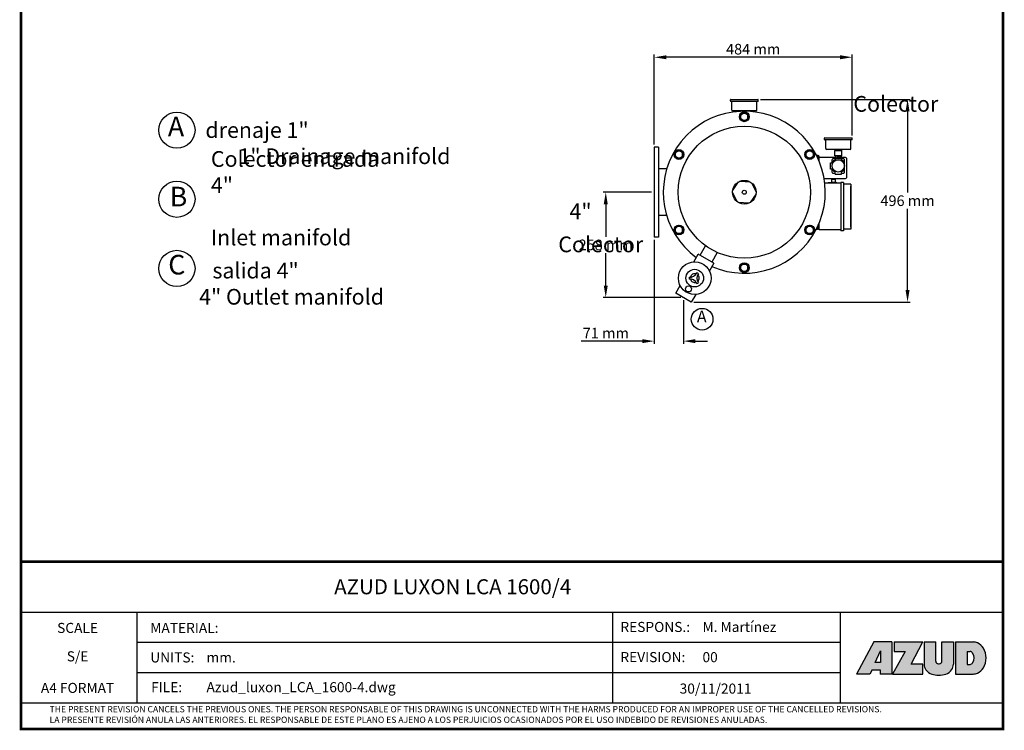
# Model space of a CAD drawing. Units: millimetres. Extents: x -3 to 2404, y -3 to 3327.
# Drawn here: x -3 to 2404, y -3 to 1734 of the extents above; entities that cross this region are included whole.
import ezdxf
from ezdxf.enums import TextEntityAlignment as Align

# ---------------------------------------------------------------- set-up
doc = ezdxf.new("R2010")
doc.units = ezdxf.units.MM
doc.layers.add('COTAS', color=7, linetype='Continuous')
doc.layers.add('Formato', color=7, linetype='Continuous')
doc.styles.add('ARIAL', font='txt')
doc.dimstyles.new('Diseño_PlanosFabricacion', dxfattribs={"dimscale": 0.65, "dimtxt": 40, "dimasz": 45, "dimexe": 10, "dimexo": 10, "dimgap": 10, "dimtad": 1, "dimtih": 1, "dimtoh": 1, "dimdec": 0, "dimzin": 1, "dimdsep": 46, "dimtxsty": 'ARIAL', "dimcen": 15, "dimadec": 0, "dimazin": 0, "dimtp": 0.05, "dimtm": 0.05, "dimtfac": 1, "dimtdec": 0, "dimtofl": 0, "dimtmove": 0, "dimatfit": 3, "dimfxl": 0, "dimtolj": 1, "dimarcsym": 0})

# ---------------------------------------------------------------- blocks, each defined once
blk = doc.blocks.new('*D5')
at = {"layer": 'COTAS', "color": 0, "lineweight": -2}
for p, q in [((1548.332547306658, 1428.944731699932), (1548.332547306658, 1648.97138633376)), ((2002.621470913558, 1642.47138633376), (1577.582547306658, 1642.47138633376)), ((2031.871470913558, 1450.944731699932), (2031.871470913558, 1648.97138633376))]:
    blk.add_line(p, q, dxfattribs=at)
at = {"layer": 'COTAS', "color": 0}
for points in [[(1577.582547306658, 1647.34638633376), (1577.582547306658, 1637.59638633376), (1548.332547306658, 1642.47138633376)], [(2002.621470913558, 1647.34638633376), (2002.621470913558, 1637.59638633376), (2031.871470913558, 1642.47138633376)]]:
    blk.add_solid(points, dxfattribs=at)
at = {"layer": 'Defpoints', "color": 0}
for p in [(1548.332547306658, 1642.47138633376), (2031.871470913558, 1444.444731699932), (1548.332547306658, 1422.444731699932)]:
    blk.add_point(p, dxfattribs=at)
at = {"layer": 'COTAS', "color": 0, "insert": (1790.102009110108, 1662.246284014524), "char_height": 26, "attachment_point": 5, "style": 'ARIAL'}
blk.add_mtext('\\A1;484 mm', dxfattribs=at)
blk = doc.blocks.new('*D6')
at = {"layer": 'COTAS', "color": 0, "lineweight": -2}
for p, q in [((1807.632547306659, 1539.583681984132), (2173.912272874288, 1539.583681984132)), ((2167.412272874288, 1510.333681984132), (2167.412272874288, 1311.504667452596)), ((2167.412272874288, 1073.125857559532), (2167.412272874288, 1271.954872091068)), ((1645.177647370059, 1043.875857559532), (2173.912272874288, 1043.875857559532))]:
    blk.add_line(p, q, dxfattribs=at)
at = {"layer": 'COTAS', "color": 0}
for points in [[(2162.537272874288, 1510.333681984132), (2172.287272874288, 1510.333681984132), (2167.412272874288, 1539.583681984132)], [(2162.537272874288, 1073.125857559532), (2172.287272874288, 1073.125857559532), (2167.412272874288, 1043.875857559532)]]:
    blk.add_solid(points, dxfattribs=at)
at = {"layer": 'Defpoints', "color": 0}
for p in [(1801.132547306659, 1539.583681984132), (2167.412272874288, 1539.583681984132), (1638.677647370059, 1043.875857559532)]:
    blk.add_point(p, dxfattribs=at)
at = {"layer": 'COTAS', "color": 0, "insert": (2167.412272874288, 1291.729769771832), "char_height": 26, "attachment_point": 5, "style": 'ARIAL'}
blk.add_mtext('\\A1;496 mm', dxfattribs=at)
blk = doc.blocks.new('*D7')
at = {"layer": 'COTAS', "color": 0, "lineweight": -2}
for p, q in [((1541.832547306657, 1312.444731699882), (1423.112036868424, 1312.444731699882)), ((1429.612036868424, 1283.194731699882), (1429.612036868424, 1203.435192310446)), ((1429.612036868424, 1084.125857559482), (1429.612036868424, 1163.885396948918)), ((1613.125088486759, 1054.875857559482), (1423.112036868424, 1054.875857559482))]:
    blk.add_line(p, q, dxfattribs=at)
at = {"layer": 'COTAS', "color": 0}
for points in [[(1424.737036868424, 1283.194731699882), (1434.487036868424, 1283.194731699882), (1429.612036868424, 1312.444731699882)], [(1424.737036868424, 1084.125857559482), (1434.487036868424, 1084.125857559482), (1429.612036868424, 1054.875857559482)]]:
    blk.add_solid(points, dxfattribs=at)
at = {"layer": 'Defpoints', "color": 0}
for p in [(1548.332547306657, 1312.444731699882), (1429.612036868424, 1054.875857559482), (1619.625088486759, 1054.875857559482)]:
    blk.add_point(p, dxfattribs=at)
at = {"layer": 'COTAS', "color": 0, "insert": (1429.612036868424, 1183.660294629683), "char_height": 26, "attachment_point": 5, "style": 'ARIAL'}
blk.add_mtext('\\A1;258 mm', dxfattribs=at)
blk = doc.blocks.new('*D8')
at = {"layer": 'COTAS', "color": 0, "lineweight": -2}
for p, q in [((1548.332547306657, 1195.945648957832), (1548.332547306657, 941.9067049714322)), ((1619.625088486759, 1048.375857559482), (1619.625088486759, 941.9067049714322)), ((1519.082547306657, 948.4067049714322), (1369.888481822346, 948.4067049714322)), ((1648.875088486759, 948.4067049714322), (1678.125088486759, 948.4067049714322))]:
    blk.add_line(p, q, dxfattribs=at)
at = {"layer": 'COTAS', "color": 0}
for points in [[(1519.082547306657, 953.2817049714322), (1519.082547306657, 943.5317049714322), (1548.332547306657, 948.4067049714322)], [(1648.875088486759, 953.2817049714322), (1648.875088486759, 943.5317049714322), (1619.625088486759, 948.4067049714322)]]:
    blk.add_solid(points, dxfattribs=at)
at = {"layer": 'Defpoints', "color": 0}
for p in [(1548.332547306657, 1202.445648957832), (1619.625088486759, 1054.875857559482), (1619.625088486759, 948.4067049714322)]:
    blk.add_point(p, dxfattribs=at)
at = {"layer": 'COTAS', "color": 0, "insert": (1429.860514564502, 967.9687786412821), "char_height": 26, "attachment_point": 5, "style": 'ARIAL'}
blk.add_mtext('\\A1;71 mm', dxfattribs=at)

msp = doc.modelspace()

# ---------------------------------------------------------------- hatches: boundary and pattern name
h = msp.add_hatch(color=256)
h.paths.add_polyline_path([(2129.247813059754, 213.0090659127068), (2084.733128881535, 213.0090659127068), (2042.599882973338, 134.4585059127069), (2075.137222629281, 134.4585059127069), (2080.489330479753, 144.6304981831286), (2100.734648968419, 144.6304981831286), (2100.734648968419, 134.4585059127069), (2129.247813059754, 134.4585059127069)])
h.paths.add_polyline_path([(2101.17566171588, 162.9302001841952), (2088.565232915744, 162.9302001841952), (2101.17566171588, 190.911118649669)], flags=16)
msp.add_hatch(color=256).paths.add_polyline_path([(2161.684996636246, 189.6501894961573), (2130.632526713021, 134.4585059127066), (2204.400454160414, 134.4585059127066), (2204.400454160414, 158.5288252829218), (2176.444125649186, 158.5288252829218), (2205.014469545216, 213.0090659127065), (2135.000044563551, 213.0090659127065), (2135.000044563551, 189.6501894961582)])
h = msp.add_hatch(color=256)
edge = h.paths.add_edge_path()
edge.add_line((2251.500244651601, 165.9915093882776), (2251.500244651555, 213.009065912703))
edge.add_line((2251.50024465157, 213.0090659127065), (2279.614069291554, 213.0090659127065))
edge.add_line((2279.614069291583, 213.0090659127065), (2279.614069291583, 158.2629007651238))
edge.add_arc((2252.331907359634, 159.6874060850103), 27.31932603643782, 326.4666898269936, 357.01108392095057, ccw=False)
edge.add_arc((2249.195945123272, 164.7846793226131), 32.845744282166, 291.04773116346666, 322.0725675602154, ccw=False)
edge.add_arc((2243.709804077022, 194.2099297832169), 62.51593407154435, 253.9515430467726, 286.0484569531462, ccw=False)
edge.add_arc((2238.225003883337, 164.7857153248597), 32.84719273700885, 217.9277546178184, 248.95073503185, ccw=False)
edge.add_arc((2235.088012650369, 159.6874060850462), 27.31932603656466, 182.9889160791012, 213.5333101729123, ccw=False)
edge.add_line((2207.805850718334, 158.262900764975), (2207.805850718288, 213.0090659126814))
edge.add_line((2207.805850718334, 213.0090659126849), (2236.283816860125, 213.0090659126849))
edge.add_line((2236.283816860097, 213.0090659126849), (2236.283816860097, 165.991509387671))
edge.add_arc((2242.839688750366, 166.2851750278708), 6.562445866471836, 182.5647023846401, 270)
edge.add_line((2242.839688750366, 159.7227291613979), (2244.944372761213, 159.7227291613979))
edge.add_arc((2244.944372761214, 166.2851750278708), 6.562445866471836, 270, 357.4352976153598)
h = msp.add_hatch(color=256)
h.paths.add_polyline_path([(2284.966558707945, 134.4585059127069), (2327.545125340497, 134.4585059127069, 0.07230375210323448), (2338.768313556693, 136.9655237290334, 0.1328963661057586), (2352.644738950693, 149.3877958294953, 0.2679476894313468), (2352.644738950719, 198.0480243555025, 0.1328963661056881), (2338.768313556757, 210.4702964559928, 0.06956721232817728), (2327.545125340466, 213.0090659126638), (2284.966558707974, 213.0090659126638)])
h.paths.add_polyline_path([(2313.504582122918, 189.7573544941408), (2318.252443390551, 189.7573544941259, -0.2923546842909649), (2326.498638352604, 185.7979944460966, -0.3038638604366386), (2326.498638352777, 161.9723718794149, -0.2923546843034927), (2318.252443390488, 158.0130118311132), (2313.504582122918, 158.0130118310981)], flags=16)

# ---------------------------------------------------------------- linework, layer by layer
for p, q in [((1734.532547306658, 1535.583681984132), (1734.532547306658, 1538.583681984132)), ((1734.532547306658, 1535.583681984132), (1734.532547306658, 1538.583681984132)), ((1735.532547306658, 1539.583681984132), (1801.132547306658, 1539.583681984132)), ((1801.132547306658, 1534.583681984132), (1735.532547306658, 1534.583681984132)), ((1737.482547306658, 1513.383681984132), (1737.482547306658, 1533.583681984132)), ((1737.482547306658, 1513.383681984132), (1737.482547306658, 1533.583681984132)), ((1799.182547306658, 1513.383681984132), (1799.182547306658, 1533.583681984132)), ((1799.182547306658, 1513.383681984132), (1799.182547306658, 1533.583681984132)), ((1802.132547306658, 1535.583681984132), (1802.132547306658, 1538.583681984132)), ((1802.132547306658, 1535.583681984132), (1802.132547306658, 1538.583681984132)), ((1797.182547306658, 1511.383681984132), (1739.482608979758, 1511.383681984132)), ((1768.332547306658, 1507.337036544932), (1759.332547306658, 1502.140884122932)), ((1759.332547306658, 1502.140884122932), (1759.332547306658, 1491.748579276932)), ((1761.832547306658, 1510.383681984132), (1761.832547306658, 1511.383681984132)), ((1777.332547306658, 1502.140884122932), (1768.332547306658, 1507.337036544932)), ((1774.832547306658, 1510.383681984132), (1774.832547306658, 1511.383681984132)), ((1777.332547306658, 1491.748579276932), (1777.332547306658, 1502.140884122932)), ((1759.332547306658, 1491.748579276932), (1768.332547306658, 1486.552426854932)), ((1768.332547306658, 1486.552426854932), (1777.332547306658, 1491.748579276932)), ((1964.271470913558, 1441.444731699932), (1964.271470913558, 1444.444731699932)), ((1964.271470913558, 1441.444731699932), (1964.271470913558, 1444.444731699932)), ((1965.271470913558, 1445.444731699932), (2030.871470913558, 1445.444731699932)), ((2031.871470913558, 1441.444731699932), (2031.871470913558, 1444.444731699932)), ((2031.871470913558, 1441.444731699932), (2031.871470913558, 1444.444731699932)), ((1558.332547306657, 1422.444731699932), (1548.332547306657, 1422.444731699932)), ((1548.332547306657, 1422.443814441932), (1548.332547306657, 1202.445648957832)), ((1558.332547306657, 1422.443814441932), (1558.332547306657, 1202.445648957832)), ((2030.871470913558, 1440.444731699932), (1965.271470913558, 1440.444731699932)), ((1967.221470913558, 1419.244731699932), (1967.221470913558, 1439.444731699932)), ((1967.221470913558, 1419.244731699932), (1967.221470913558, 1439.444731699932)), ((2028.921470913557, 1419.244731699932), (2028.921470913557, 1439.444731699932)), ((2028.921470913557, 1419.244731699932), (2028.921470913557, 1439.444731699932)), ((1608.550860308158, 1415.087036545432), (1599.550860308758, 1409.890884122432)), ((1599.550860308758, 1409.890884122432), (1599.550860308158, 1399.498579277332)), ((1599.550860308158, 1399.498579277332), (1608.550860308658, 1394.302426854332)), ((1617.550860308658, 1409.890884122432), (1608.550860308158, 1415.087036545432)), ((1608.550860308658, 1394.302426854332), (1617.550860308058, 1399.498579277432)), ((1617.550860308058, 1399.498579277432), (1617.550860308658, 1409.890884122432)), ((1928.114234305157, 1415.087036545432), (1919.114234304657, 1409.890884122432)), ((1919.114234304657, 1409.890884122432), (1919.114234305257, 1399.498579277432)), ((1919.114234305257, 1399.498579277432), (1928.114234304657, 1394.302426854332)), ((1937.114234304557, 1409.890884122432), (1928.114234305157, 1415.087036545432)), ((1928.114234304657, 1394.302426854332), (1937.114234305157, 1399.498579277332)), ((1937.114234305157, 1399.498579277332), (1937.114234304557, 1409.890884122432)), ((1946.871470913558, 1402.444731699932), (1944.641453718058, 1402.444731699932)), ((1945.418437796257, 1400.944731699932), (1946.871470913558, 1400.944731699932)), ((1950.071470913558, 1397.744731699932), (1950.071470913558, 1391.003694152432)), ((1990.156359963458, 1397.744731699932), (1951.571470913058, 1397.744731699932)), ((1951.571470913558, 1387.324503129632), (1951.571470913558, 1397.744731699932)), ((2026.921470913557, 1417.244731699932), (1969.221532586658, 1417.244731699932)), ((1991.071470913558, 1416.244731699932), (1989.571470913558, 1414.744731699932)), ((1989.571470913558, 1414.744731699932), (2006.571470913558, 1414.744731699932)), ((1989.571470913558, 1401.244731699932), (1989.571470913558, 1414.744731699932)), ((2006.571470909358, 1401.244731699932), (1989.571470917858, 1401.244731699932)), ((1990.071470917558, 1396.744731699932), (1997.071470913558, 1396.744731699932)), ((1990.071470913558, 1389.428578028032), (1990.071470913558, 1396.744731699932)), ((1990.156359963458, 1401.244731699932), (1990.156359963458, 1396.744731699932)), ((2005.071470910157, 1416.244731699932), (1991.071470917058, 1416.244731699932)), ((1991.571470913558, 1416.244731699932), (1991.571470913558, 1417.244731699932)), ((1995.532810780057, 1396.744731699932), (1995.532810780057, 1401.244731699932)), ((1997.071470913558, 1395.244731699932), (1997.071470913558, 1401.244731699932)), ((1999.071470913558, 1401.244731699932), (1999.071470913558, 1395.244731699932)), ((1999.071470913558, 1396.744731699932), (2006.071470909658, 1396.744731699932)), ((2003.447921729258, 1396.744731699932), (2003.447921729258, 1401.244731699932)), ((2004.571470913558, 1416.244731699932), (2004.571470913558, 1417.244731699932)), ((2006.571470913558, 1414.744731699932), (2005.071470913558, 1416.244731699932)), ((2005.986581863758, 1396.744731699932), (2005.986581863758, 1401.244731699932)), ((2014.071470913558, 1397.744731699932), (2005.986581863758, 1397.744731699932)), ((2006.071470913558, 1396.744731699932), (2006.071470913558, 1389.428567581332)), ((2006.571470913558, 1401.244731699932), (2006.571470913558, 1414.744731699932)), ((1979.071470913558, 1384.744731699932), (1985.388499401858, 1384.744731699932)), ((1979.071470913558, 1368.744731703932), (1979.071470913558, 1384.744731695932)), ((1982.571470913558, 1391.244731699932), (1982.571470913558, 1384.744731699932)), ((1990.071470913558, 1394.244731699932), (1985.571470913558, 1394.244731699932)), ((1990.571470913558, 1395.244731699932), (2005.571470913558, 1395.244731699932)), ((1990.571470913558, 1395.244731699932), (1990.571470913558, 1389.728428822532)), ((2005.571470913558, 1393.744731699932), (1990.571470913558, 1393.744731699932)), ((2005.571470913558, 1395.244731699932), (2005.571470913558, 1389.728428898132)), ((2010.571470913558, 1394.244731699932), (2006.071470913558, 1394.244731699932)), ((2013.571470913558, 1362.244731699932), (2013.571470913558, 1391.244731699932)), ((2019.071470913558, 1350.744731699932), (2019.071470913558, 1392.744731699932)), ((1578.714510189932, 1369.444731699932), (1558.332547306657, 1369.444731699932)), ((1985.388507087358, 1368.744731699932), (1979.071470913558, 1368.744731699932)), ((1982.571470913558, 1368.744731699932), (1982.571470913558, 1362.244731699932)), ((1985.571470913558, 1359.244731699932), (1990.071470913558, 1359.244731699932)), ((1990.071470913558, 1356.744731699932), (1990.071470913558, 1364.060895818432)), ((1990.071470917558, 1356.744731699932), (2006.071470909658, 1356.744731699932)), ((2006.071470913558, 1356.744731699932), (2006.071470913558, 1364.060885371832)), ((2006.071470913558, 1359.244731699932), (2010.571470913558, 1359.244731699932)), ((1739.570807498657, 1316.154492252132), (1753.803050607958, 1337.542415374532)), ((1757.164424261758, 1339.208009280132), (1782.803030580358, 1337.576486788532)), ((1785.926164058258, 1335.498248784332), (1797.332527279058, 1312.478803113932)), ((1963.468115919258, 1345.744731699932), (2014.071470913558, 1345.744731699932)), ((2004.571470913558, 1334.444731699932), (1965.054958136257, 1334.444731699932)), ((1973.071470913558, 1336.444731699932), (1979.071470913558, 1336.444731699932)), ((1973.071470913558, 1334.444731699932), (1973.071470913558, 1336.444731699932)), ((1979.071470913558, 1334.444731699932), (1979.071470913558, 1336.444731699932)), ((1980.571470916558, 1337.444731699932), (1992.571470910657, 1337.444731699932)), ((1980.571470913558, 1334.444731699932), (1980.571470913558, 1337.444731699932)), ((1982.571470915558, 1344.444731699932), (1990.571470911658, 1344.444731699932)), ((1982.571470913558, 1337.444731699932), (1982.571470913558, 1344.444731699932)), ((1990.571470913558, 1344.444731699932), (1990.571470913558, 1337.444731699932)), ((1992.571470913558, 1337.444731699932), (1992.571470913558, 1334.444731699932)), ((2010.571470913558, 1336.444731699932), (2004.571470913558, 1336.444731699932)), ((2004.571470913558, 1336.444731699932), (2004.571470913558, 1218.444731699932)), ((2010.571470913558, 1336.444731699932), (2010.571470913558, 1218.444731699932)), ((2028.571470913558, 1332.444731699932), (2010.571470913558, 1332.444731699932)), ((2028.571470913558, 1332.444731699932), (2028.571470913558, 1222.444731699932)), ((2028.571470913558, 1327.444731699932), (2028.671470913557, 1327.444731699932)), ((2028.571470913558, 1324.944731699932), (2028.621470913558, 1324.944731699932)), ((2028.621470913558, 1324.944731699932), (2028.621470913558, 1229.944731699932)), ((2028.671470913557, 1227.444731699932), (2028.671470913557, 1327.444731699932)), ((1750.738930555058, 1289.391214615432), (1739.332567334258, 1312.410660285932)), ((1797.094287114658, 1308.734971147732), (1782.862044005358, 1287.347048025232)), ((1779.500670351658, 1285.681454119732), (1753.862064032958, 1287.312976611232)), ((1578.768052982458, 1255.444731699932), (1558.332547306657, 1255.444731699932)), ((1608.550860308658, 1230.587036545432), (1599.550860308158, 1225.390884122432)), ((1617.550860308058, 1225.390884122432), (1608.550860308658, 1230.587036545432)), ((1928.114234304657, 1230.587036545432), (1919.114234305257, 1225.390884122432)), ((1937.114234305157, 1225.390884122432), (1928.114234304657, 1230.587036545432)), ((1950.071470913558, 1233.886956078932), (1950.071470913558, 1227.144731699932)), ((1951.571470913558, 1220.444731699932), (1951.571470913558, 1237.567186099232)), ((2028.571470913558, 1229.944731699932), (2028.621470913558, 1229.944731699932)), ((1599.550860308158, 1225.390884122432), (1599.550860308758, 1214.998579277432)), ((1599.550860308758, 1214.998579277432), (1608.550860308158, 1209.802426854332)), ((1608.550860308158, 1209.802426854332), (1617.550860308658, 1214.998579277332)), ((1617.550860308658, 1214.998579277332), (1617.550860308058, 1225.390884122432)), ((1919.114234305257, 1225.390884122432), (1919.114234304657, 1214.998579277332)), ((1919.114234304657, 1214.998579277332), (1928.114234305157, 1209.802426854332)), ((1928.114234305157, 1209.802426854332), (1937.114234304557, 1214.998579277432)), ((1937.114234304557, 1214.998579277432), (1937.114234305157, 1225.390884122432)), ((1944.641837213757, 1222.444731699932), (1946.871470913558, 1222.444731699932)), ((1945.419348768658, 1223.944731699932), (1946.871470913558, 1223.944731699932)), ((2004.571470913558, 1220.444731699932), (1951.571470913558, 1220.444731699932)), ((2010.571470913558, 1218.444731699932), (2004.571470913558, 1218.444731699932)), ((2028.571470913558, 1222.444731699932), (2010.571470913558, 1222.444731699932)), ((2028.571470913558, 1227.444731699932), (2028.671470913557, 1227.444731699932)), ((1558.332547306657, 1202.444731699932), (1548.332547306657, 1202.444731699932)), ((1660.335669324358, 1158.388651975832), (1673.715673311357, 1181.563498686732)), ((1644.775822695158, 1142.438207056032), (1655.572529603558, 1161.138651975832)), ((1693.677647360657, 1139.138651981232), (1655.572529613058, 1161.138651970332)), ((1702.294511636258, 1165.063498686732), (1688.914507649258, 1141.888651975832)), ((1693.677647370058, 1139.138651975832), (1682.880940460057, 1120.438207053232)), ((1768.332547306658, 1138.337036544932), (1759.332547306658, 1133.140884122932)), ((1759.332547306658, 1133.140884122932), (1759.332547306658, 1122.748579276932)), ((1777.332547306658, 1133.140884122932), (1768.332547306658, 1138.337036544932)), ((1777.332547306658, 1122.748579276932), (1777.332547306658, 1133.140884122932)), ((1759.332547306658, 1122.748579276932), (1768.332547306658, 1117.552426854932)), ((1768.332547306658, 1117.552426854932), (1777.332547306658, 1122.748579276932)), ((1600.572529603558, 1065.875857559532), (1611.369236511958, 1084.576302479332)), ((1638.677647360657, 1043.875857564932), (1600.572529613058, 1065.875857554032)), ((1649.474354280057, 1062.576302482032), (1638.677647370058, 1043.875857559532)), ((2084.733128881535, 213.0090659127068), (2042.599882973338, 134.4585059127069)), ((2129.247813059754, 213.0090659127068), (2084.733128881535, 213.0090659127068)), ((2129.247813059754, 213.0090659127068), (2129.247813059754, 134.4585059127069)), ((2135.000044563551, 213.0090659127068), (2205.014469545304, 213.0090659127068)), ((2135.000044563551, 213.0090659127068), (2135.000044563551, 189.6501894961586)), ((2176.444125649186, 158.5288252829225), (2205.014469545216, 213.0090659127068)), ((2207.805850718334, 213.0090659126854), (2207.805850718334, 158.2629007649755)), ((2207.805850718334, 213.0090659126854), (2236.283816860097, 213.0090659126854)), ((2236.283816860097, 165.9915093876689), (2236.283816860097, 213.0090659126854)), ((2251.500244651601, 165.9915093882782), (2251.50024465157, 213.0090659127068)), ((2251.50024465157, 213.0090659127068), (2279.614069291554, 213.0090659127068)), ((2279.614069291583, 213.0090659127068), (2279.614069291583, 158.2629007651187)), ((2284.962653045757, 213.0090659126638), (2327.545125340466, 213.0090659126638)), ((2284.966558707974, 213.0090659126638), (2284.966558707945, 134.4585059127069)), ((2088.565232915744, 162.9302001841952), (2101.175661715881, 190.9111186496693)), ((2101.175661715881, 190.9111186496693), (2101.175661715881, 162.9302001841952)), ((2161.684996636246, 189.6501894961586), (2130.632526713018, 134.4585059127069)), ((2135.000044563551, 189.6501894961586), (2161.684996636246, 189.6501894961586)), ((2313.504582122918, 189.7573544941408), (2320.305906125559, 189.7573544941195)), ((2313.504582122918, 189.7573544941408), (2313.504582122918, 158.0130118311197)), ((2080.489330479753, 144.6304981831286), (2075.137222629281, 134.4585059127069)), ((2080.489330479753, 144.6304981831286), (2100.734648968419, 144.6304981831286)), ((2101.175661715881, 162.9302001841952), (2088.565232915744, 162.9302001841952)), ((2100.734648968419, 144.6304981831286), (2100.734648968419, 134.4585059127069)), ((2204.400454160414, 158.5288252829225), (2176.444125649186, 158.5288252829225)), ((2204.400454160414, 134.4585059127069), (2204.400454160414, 158.5288252829225)), ((2242.839688750366, 159.7227291613983), (2244.944372761214, 159.7227291613983)), ((2313.504582122918, 158.0130118310981), (2320.305906125559, 158.0130118311197)), ((2075.137222629251, 134.4585059127069), (2042.599882973338, 134.4585059127069)), ((2129.247813059754, 134.4585059127069), (2100.734648968419, 134.4585059127069)), ((2130.632526713018, 134.4585059127069), (2204.400454160414, 134.4585059127069)), ((2284.966558707945, 134.4585059127069), (2327.545125340497, 134.4585059127069)), ((0, 64.26863999995703), (2400.839999999998, 64.26863999995703))]:
    msp.add_line(p, q)
for centre, radius in [((1768.332547306658, 1496.944731699932), 12), ((1768.332547306658, 1496.944731699932), 11.375), ((1768.332547306658, 1496.944731699932), 9), ((1768.332547306258, 1312.444731700132), 161.5000000004), ((1608.550860308458, 1404.694731699932), 12), ((1608.550860308458, 1404.694731699932), 11.375), ((1608.550860308458, 1404.694731699932), 9), ((1928.114234304857, 1404.694731699932), 12), ((1928.114234304857, 1404.694731699932), 11.375), ((1928.114234304857, 1404.694731699932), 9), ((1998.071470913558, 1376.744731699932), 15), ((1768.332547306658, 1312.444731699932), 29), ((1768.332547306658, 1312.444731699932), 4.85), ((1608.550860308458, 1220.194731699932), 12), ((1608.550860308458, 1220.194731699932), 11.375), ((1608.550860308458, 1220.194731699932), 9), ((1928.114234304857, 1220.194731699932), 12), ((1928.114234304857, 1220.194731699932), 11.375), ((1928.114234304857, 1220.194731699932), 9), ((1647.125088487257, 1102.507254767432), 40.0000000004), ((1768.332547306658, 1127.944731699932), 12), ((1768.332547306658, 1127.944731699932), 11.375), ((1768.332547306658, 1127.944731699932), 9), ((1647.125088486857, 1102.507254767632), 21.5), ((1631.886706484358, 1076.113602914132), 7.458997777)]:
    msp.add_circle(centre, radius)
for centre, radius, start, end in [((1735.532547306658, 1538.583681984132), 1, 90, 180), ((1735.532547306658, 1535.583681984132), 1, 180, 270), ((1736.482547306658, 1533.583681984132), 1, 0, 90), ((1800.182547306658, 1533.583681984132), 1, 90, 180), ((1801.132547306658, 1538.583681984132), 1, 0, 90), ((1801.132547306658, 1535.583681984132), 1, 270, 0), ((1739.482547306658, 1513.383681984132), 2, 180, 270), ((1797.182547306658, 1513.383681984132), 2, 270, 0), ((1965.271470913558, 1444.444731699932), 1, 90, 180), ((2030.871470913558, 1444.444731699932), 1, 0, 90), ((1965.271470913558, 1441.444731699932), 1, 180, 270), ((1966.221470913558, 1439.444731699932), 1, 0, 90), ((2029.921470913557, 1439.444731699932), 1, 90, 180), ((2030.871470913558, 1441.444731699932), 1, 270, 0), ((1946.871470913558, 1397.744731699932), 4.7, 0, 90), ((1946.871470913558, 1397.744731699932), 3.2, 0, 90), ((1969.221470913558, 1419.244731699932), 2, 180, 270), ((2014.071470913558, 1392.744731699932), 5, 9.170093835395766e-08, 90.00000024520456), ((2026.921470913557, 1419.244731699932), 2, 270, 0), ((1985.571470913558, 1391.244731699932), 3, 89.99999973259646, 180.000000190997), ((1987.071470913558, 1387.744731699932), 1.75, 23.21510944359062, 246.7775788029939), ((2009.071470913558, 1387.744731699932), 1.75, 293.2217186869026, 156.7851723354879), ((2010.571470913558, 1391.244731699932), 3, 359.999999809003, 90.00000026740355), ((1985.571470913558, 1362.244731699932), 3, 179.9999998090031, 270.0000002674035), ((1987.071470913558, 1365.744731699932), 1.75, 113.2217186869026, 336.7851723354879), ((2009.071470913558, 1365.744731699932), 1.75, 203.2151094435906, 66.77757880299392), ((2010.571470913558, 1362.244731699932), 3, 269.9999997325965, 1.909969395095004e-07), ((2014.071470913558, 1350.744731699932), 5, 269.9999997547954, 359.9999999082991), ((1946.871470913558, 1227.144731699932), 4.7, 270, 0), ((1946.871470913558, 1227.144731699932), 3.2, 270, 0), ((1635.721038554258, 1122.259648662332), 17.5, 262.1639132696084, 337.8360867945905), ((1647.125088486857, 1102.507254767632), 10.7763129, 72.18942433679895, 167.8110085485994), ((1647.125088486857, 1102.507254767632), 14, 50.06344498849002, 69.93655501150539), ((1669.933188351458, 1102.507254767332), 17.5, 142.1639132053913, 217.8360867303894), ((1647.125088486857, 1102.507254767632), 10.7763129, 312.189462913786, 47.8111124895938), ((1647.125088486857, 1102.507254767632), 14, 170.0634449254928, 189.9365550303049), ((1635.721038554358, 1082.754860872532), 17.5, 22.16391324659885, 97.83608675340496), ((1647.125088486857, 1102.507254767632), 10.7763129, 192.1894269931938, 287.8110485972964), ((1647.125088486857, 1102.507254767632), 14, 290.063444969718, 309.9365550745074), ((2324.077432126958, 171.6026966260517), 41.55132144376832, 69.29478967908315, 85.21277449355487), ((2322.750900766187, 178.6163454784876), 35.65433641761994, 33.02478922798154, 63.30496083024865), ((2310.503471943381, 173.7179100924941), 48.66046490771376, 330.0001606938462, 29.9998393061538), ((2319.279174758047, 181.32884477634), 8.490815824395902, 31.75923864563732, 83.05463476617489), ((2308.706356742028, 173.8851831626266), 21.41215443587108, 326.1957376035457, 33.80426239645431), ((2235.088012650369, 159.6874060850466), 27.31932603656466, 182.9889160791133, 213.5333101728549), ((2238.225003883337, 164.7857153248601), 32.84719273700885, 217.9277546178628, 248.9507350318406), ((2242.839688750366, 166.2851750278712), 6.562445866471836, 182.5647023846403, 270), ((2244.944372761214, 166.2851750278712), 6.562445866471836, 270, 357.4352976153597), ((2249.195945123272, 164.7846793226133), 32.845744282166, 291.0477311634431, 322.07256756019), ((2252.331907359634, 159.6874060850109), 27.31932603643782, 326.4666898269247, 357.0110839209777), ((2319.279174758047, 166.4415215488914), 8.490815824395902, 276.9453652338251, 328.2407613543627), ((2322.750900766187, 168.8194747065079), 35.65433641761994, 296.6950391697513, 326.9752107720185), ((2243.709804077022, 194.2099297832176), 62.51593407154435, 253.9515430467447, 286.0484569531479), ((2324.533683041742, 174.3148360526554), 39.96993666425607, 274.3209123494545, 290.8629254883487)]:
    msp.add_arc(centre, radius, start, end)
at = {"color": 7, "linetype": 'Continuous'}
msp.add_arc((1768.332547306658, 1312.444731699932), 198, 246.3901044724615, 233.6096661995311, dxfattribs=at)
at = {"layer": 'COTAS'}
for centre, radius in [((381.3062956810518, 1464.224869593546), 44.20369901280365), ((381.3062956810518, 1295.260546029034), 44.20369901280365), ((381.3062956810518, 1126.296222464523), 44.20369901280365), ((1665.212954066414, 1002.079813490838), 26.52221940768219)]:
    msp.add_circle(centre, radius, dxfattribs=at)
at = {"layer": 'Formato'}
for p, q in [((0, 285.9075718254496), (2400.839999999998, 285.9075718254496)), ((283.1759999999995, 285.9075718254496), (283.1759999999995, 64.26863999995703)), ((1445.711131379998, 285.9075718254496), (1445.711131379998, 64.26863999995703)), ((2002.797350233917, 285.9075718254496), (2002.797350233917, 64.26863999995703)), ((283.1759999999995, 212.0355718254498), (2002.797350233917, 212.0355718254498)), ((283.1759999999995, 138.1635718254495), (2002.797350233917, 138.1635718254495))]:
    msp.add_line(p, q, dxfattribs=at)
at = {"layer": 'Formato', "const_width": 6.155999999999999}
msp.add_lwpolyline([(0, 0), (2400.839999999998, 0), (2400.840000000057, 3324.24), (0, 3324.24)], close=True, dxfattribs=at)
msp.add_lwpolyline([(0, 64.26863999995703), (0, 409.0275718254281), (2400.839999999998, 409.0275718254281)], dxfattribs=at)

# ---------------------------------------------------------------- texts
at = {"layer": 'COTAS', "color": 7, "attachment_point": 4, "style": 'ARIAL'}
for s, insert, char_height, width in [('\\pi41.25;Colector drenaje 1"\\P\\pi2.106;{\\fArial|b1|i0|c0|p34;1" Drainage manifold}', (450.9250341574079, 1464.496371973992), 38.40000000000001, 718.938902856629), ('A', (359.1151626896863, 1467.075041765927), 48, 51.23715283721891), ('Colector entrada 4"\\P\\pi22.829;{\\fArial|b1|i0|c0|p34;4" Inlet manifold}', (464.338744919929, 1297.777146361467), 38.40000000000001, 460.1203635816253), ('B', (363.56409782845, 1295.610761436102), 48, 51.23715283721891), ('\\pi22.02;Colector salida 4"\\P\\pi-0.8439;{\\fArial|b1|i0|c0|p34;4" Outlet manifold}', (468.0056121039252, 1120.941858849856), 38.40000000000001, 569.7943838122452), ('C', (360.0367533909157, 1129.146394636903), 48, 51.23715283721891), ('A', (1652.368388677662, 1004.770455760735), 28.8, 30.74229170233135)]:
    msp.add_mtext(s, dxfattribs=dict(at, insert=insert, char_height=char_height, width=width))
at = {"layer": 'Formato'}
for s, height, p in [('AZUD LUXON LCA 1600/4', 36.77184000000001, (765.730864670868, 329.497913221486)), ('M. Martínez', 24.624, (1666.109068479029, 237.3245137965048)), ('MATERIAL:', 24.624, (316.1264932037575, 235.0252407285832)), ('RESPONS.:', 24.624, (1465.470861453749, 237.3245137965048)), ('UNITS:', 24.624, (316.1264932037575, 162.7866910412099)), ('mm.', 24.624, (453.6339860384942, 162.7866910412099)), ('REVISION:', 24.624, (1465.470861453749, 163.57242500652)), ('00', 24.624, (1666.109068479029, 163.4525137965047)), ('FILE:', 24.624, (318.2035385443323, 90.06270449282829)), ('Azud_luxon_LCA_1600-4.dwg', 24.624, (453.6339860384942, 90.06270449282829)), ('30/11/2011', 24.624, (1610.249530123665, 86.6254364936758)), ('THE PRESENT REVISION CANCELS THE PREVIOUS ONES. THE PERSON RESPONSABLE OF THIS DRAWING IS UNCONNECTED WITH THE HARMS PRODUCED FOR AN IMPROPER USE OF THE CANCELLED REVISIONS.', 15.39, (70.03703637357285, 40.77505754245612))]:
    msp.add_text(s, height=height, dxfattribs=at).set_placement(p)
for s, p in [('SCALE', (138.3867807806637, 234.9357839086078)), ('S/E', (138.3867807806637, 165.4899541972511)), ('A4 FORMAT', (138.3867807806637, 88.29967303612466))]:
    msp.add_text(s, height=24.624, dxfattribs=at).set_placement(p, align=Align.CENTER)
at = {"layer": 'Formato', "oblique": 10}
msp.add_text('LA PRESENTE REVISIÓN ANULA LAS ANTERIORES. EL RESPONSABLE DE ESTE PLANO ES AJENO A LOS PERJUICIOS OCASIONADOS POR EL USO INDEBIDO DE REVISIONES ANULADAS.', height=15.39, dxfattribs=at).set_placement((70.03703637357285, 15.03352762859936))

# ---------------------------------------------------------------- dimensions: what is measured, and where the dimension line sits
at = {"layer": 'COTAS', "color": 7}
dim = msp.add_linear_dim(base=(1548.332547306658, 1642.47138633376), p1=(2031.871470913558, 1444.444731699932), p2=(1548.332547306658, 1422.444731699932), dimstyle='Diseño_PlanosFabricacion', override={"dimpost": ' mm'}, dxfattribs=at)
dim.commit()
dim.dimension.update_dxf_attribs({"geometry": '*D5', "text_midpoint": (1790.102009110108, 1662.246284014524)})
dim = msp.add_linear_dim(base=(2167.412272874288, 1539.583681984132), p1=(1638.677647370059, 1043.875857559532), p2=(1801.132547306659, 1539.583681984132), angle=90, dimstyle='Diseño_PlanosFabricacion', override={"dimpost": ' mm'}, dxfattribs=at)
dim.commit()
dim.dimension.update_dxf_attribs({"geometry": '*D6', "text_midpoint": (2167.412272874288, 1291.729769771832), "dimtype": 160})
dim = msp.add_linear_dim(base=(1429.612036868424, 1054.875857559482), p1=(1548.332547306657, 1312.444731699882), p2=(1619.625088486759, 1054.875857559482), angle=90, dimstyle='Diseño_PlanosFabricacion', override={"dimpost": ' mm'}, dxfattribs=at)
dim.commit()
dim.dimension.update_dxf_attribs({"geometry": '*D7', "text_midpoint": (1429.612036868424, 1183.660294629683)})
dim = msp.add_linear_dim(base=(1619.625088486759, 948.4067049714322), p1=(1548.332547306657, 1202.445648957832), p2=(1619.625088486759, 1054.875857559482), dimstyle='Diseño_PlanosFabricacion', override={"dimpost": ' mm'}, dxfattribs=at)
dim.commit()
dim.dimension.update_dxf_attribs({"geometry": '*D8', "text_midpoint": (1429.860514564502, 948.4067049714322), "dimtype": 160})

doc.saveas('drawing.dxf')
